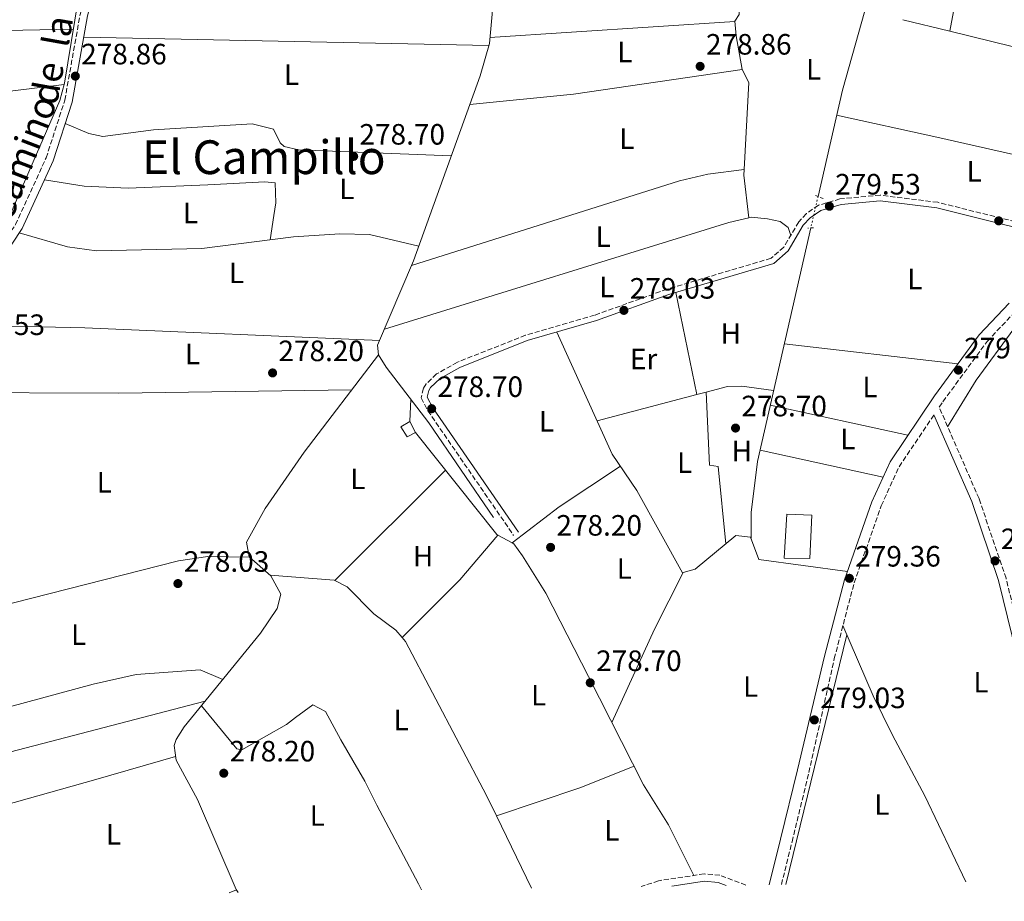
# Model space of a CAD drawing. Units: metres. Extents: x 601330 to 604799, y 4680587 to 4682949.
# Drawn here: x 602589 to 602925, y 4680603 to 4680903 of the extents above; entities that cross this region are included whole.
import ezdxf
from ezdxf.enums import TextEntityAlignment as Align

# ---------------------------------------------------------------- set-up
doc = ezdxf.new("R2010")
doc.units = ezdxf.units.M
doc.header["$MEASUREMENT"] = 0
for name, pattern in [('DGN Style 2', [1.7399219301090239, 1.043953158065414, -0.6959687720436097]), ('DGN Style 3', [2.435890702152634, 1.739921930109024, -0.6959687720436097]), ('DGN Style 5', [1.217945351076317, 0.5219765790327072, -0.6959687720436097])]:
    doc.linetypes.add(name, pattern=pattern)
for name, color, linetype, lineweight in [('Acequia sin especificar', 4, 'Continuous', 0), ('Acequia sin especificar no vista', 4, 'DGN Style 5', 0), ('Camino', 7, 'DGN Style 3', 0), ('Caseta-cabaña', 1, 'Continuous', 0), ('Cota de punto acotado terreno', 7, 'Continuous', 0), ('Edificio', 1, 'Continuous', 13), ('Estanque', 4, 'Continuous', 0), ('Etiqueta de uso rústico', 92, 'Continuous', 0), ('Línea de cambio de uso (parcela vista)', 92, 'Continuous', 0), ('Margen derecho', 7, 'Continuous', 0), ('Pontón-alcantarilla (pasos de agua)', 1, 'DGN Style 2', 0), ('Punto acotado terreno (símbolo)', 7, 'Continuous', 0), ('Texto de Área (paraje) menor', 7, 'Continuous', 0)]:
    doc.layers.add(name, color=color, linetype=linetype, lineweight=lineweight)
doc.styles.add('Style-Arial', font='arial.ttf')

# ---------------------------------------------------------------- blocks, each defined once
blk = doc.blocks.new('5PATER')
at = {"layer": 'Estanque', "linetype": 'Continuous', "lineweight": 0}
h = blk.add_hatch(color=51, dxfattribs=at)
edge = h.paths.add_edge_path()
edge.add_ellipse((0, 0), major_axis=(-0.1095731443231308, -0.1110710700762829), ratio=0.9994222409660317, start_angle=0, end_angle=360)

msp = doc.modelspace()

# ---------------------------------------------------------------- linework, layer by layer
at = {"layer": 'Acequia sin especificar', "color": 4, "linetype": 'Continuous', "lineweight": 0, "extrusion": (-0.1318215241903845, 0.02937878858245683, 0.990838015288852), "elevation": 58323.86446340549, "flags": 128}
msp.add_lwpolyline([(-4699971.004743256, -425825.6052499841), (-4699930.772543503, -425827.8265566037), (-4699893.604621071, -425828.0486872656)], dxfattribs=at)
at = {"layer": 'Acequia sin especificar', "color": 4, "linetype": 'Continuous', "lineweight": 0, "extrusion": (-0.000246142769599312, -0.001075454562591758, 0.9999993914054253), "elevation": -4903.411713375956, "flags": 128}
msp.add_lwpolyline([(602858.8604113692, 4680829.503533874), (602840.6603897685, 4680749.983487888)], dxfattribs=at)
at = {"layer": 'Acequia sin especificar', "color": 4, "linetype": 'Continuous', "lineweight": 0, "elevation": 279.1000000000058, "flags": 128}
msp.add_lwpolyline([(602711.4900000002, 4680788.890000001), (602714.0899999999, 4680784.720000001), (602728.6799999997, 4680765.74), (602750.7300000006, 4680733.5)], dxfattribs=at)
at = {"layer": 'Acequia sin especificar', "color": 4, "linetype": 'Continuous', "lineweight": 0, "extrusion": (-0.004533363340803543, -0.01853467455354984, 0.9998179406552047), "elevation": -89208.75542035777, "flags": 128}
msp.add_lwpolyline([(-526453.0556580458, 4689054.732514311), (-526453.0556580458, 4688967.211014095)], dxfattribs=at)
at = {"layer": 'Acequia sin especificar', "color": 4, "linetype": 'Continuous', "lineweight": 0}
for points in [[(602659.2699999996, 4681149.08, 280.3099999999977), (602659.7000000002, 4681148.4, 280.3099999999977), (602661.5800000001, 4681143.189999999, 280.3099999999977), (602664.0899999999, 4681087.880000001, 280.1100000000006), (602664.1100000005, 4681078.75, 280.179999999993), (602663.1900000004, 4681073.84, 280.179999999993), (602645.0099999999, 4681021.9, 279.7799999999988), (602612.9500000002, 4680924.730000001, 279.1199999999953), (602609.1699999999, 4680909.84, 279.1199999999953), (602604.5599999996, 4680881.41, 279.25), (602602.9100000003, 4680875.460000001, 279.25), (602584.4400000004, 4680832.939999999, 279.1199999999953), (602569.5599999996, 4680809.08, 279.1199999999953), (602539.7400000002, 4680733.779999999, 278.7400000000052), (602519.3200000003, 4680690.060000001, 278.8600000000006), (602499.6600000003, 4680626.109999999, 278.4499999999971)], [(602711.4900000002, 4680788.890000001, 279.1000000000058), (602711.2100000001, 4680792.119999999, 279.1000000000058), (602723.4000000004, 4680820.890000001, 278.9900000000052), (602746.1200000001, 4680883.84, 278.8399999999965), (602749.2999999998, 4680894.939999999, 278.8399999999965), (602750.1799999997, 4680904.9, 278.8399999999965), (602749.9000000004, 4680918.189999999, 278.8399999999965), (602747.7000000002, 4680932.52, 279)], [(602711.4900000002, 4680788.890000001, 279.1000000000058), (602686.2000000002, 4680755.779999999, 278.3300000000018), (602672.9199999999, 4680736.529999999, 278.1699999999983), (602666.5700000003, 4680725.050000001, 278.1699999999983), (602667.4500000002, 4680720.119999999, 278.1699999999983), (602674.8399999999, 4680713.609999999, 278.1699999999983), (602678.1900000004, 4680707.350000001, 278.1699999999983), (602676.9800000006, 4680702.5, 278.1699999999983), (602671.3399999999, 4680694.08, 278.1699999999983), (602645.29, 4680662.210000001, 278.3099999999977), (602642.5499999998, 4680657.91, 278.3099999999977), (602641.8399999999, 4680655.800000001, 278.3099999999977), (602642.5599999996, 4680650.84, 278.3099999999977), (602649.8799999999, 4680637.41, 278.1699999999983), (602663.0599999996, 4680606.83, 277.8399999999965), (602663.6799999997, 4680605.76, 277.8399999999965)]]:
    msp.add_polyline3d(points, dxfattribs=at)
at = {"layer": 'Acequia sin especificar no vista', "color": 4, "linetype": 'DGN Style 5', "lineweight": 0, "extrusion": (-0.0004045053642935703, -0.00177156839136356, 0.9999983489590595), "elevation": -8257.274223689927, "flags": 128}
msp.add_lwpolyline([(602861.3235436436, 4680835.516974548), (602858.8735357538, 4680824.78695771)], dxfattribs=at)
at = {"layer": 'Camino', "color": 7, "linetype": 'DGN Style 3', "lineweight": 0}
for points in [[(602460.9400000018, 4680602.790000001, 278.4199999999983), (602484.8999999985, 4680617.060000001, 278.429999999993), (602494.8799999986, 4680622.530000002, 279.3399999999965), (602501.5399999995, 4680624.539999999, 278.9900000000051), (602501.64, 4680625.680000002, 278.2200000000011), (602506.3999999987, 4680642.010000002, 278.2200000000011), (602512.4499999994, 4680661.06, 277.9199999999982), (602522.8299999973, 4680692.030000003, 278.6100000000006), (602540.3899999991, 4680730.54, 278.5700000000072), (602572.6400000006, 4680808.760000003, 279.1100000000005), (602576.940000001, 4680816.850000001, 279.1100000000005), (602587.8199999997, 4680833.2, 279.1100000000005), (602598.2399999979, 4680855.920000004, 279.1100000000005), (602604.6200000015, 4680875.580000004, 279.1900000000024), (602609.8399999985, 4680904.820000002, 279.4100000000034), (602614.6299999985, 4680924.030000002, 279.5099999999948), (602648.1900000019, 4681024.820000002, 280.2100000000065), (602663.199999999, 4681066.050000003, 280.5700000000071), (602665.6499999987, 4681075.730000001, 280.9199999999984), (602667.1399999995, 4681088.719999999, 280.9700000000013), (602667.1499999985, 4681130.610000002, 280.8399999999965), (602663.3900000011, 4681156.330000004, 280.8399999999965)], [(602944.9899999984, 4680609.890000002, 278.5200000000042), (602943.9499999988, 4680616.980000002, 278.5200000000042), (602941.6499999989, 4680632.260000002, 278.820000000007), (602938.9200000019, 4680648.760000002, 278.5200000000042), (602934.7199999975, 4680674.660000001, 278.8399999999966), (602925.3099999975, 4680712.780000002, 279), (602916.1099999996, 4680739.91, 279.3200000000069), (602902.5399999976, 4680771.030000003, 279.5899999999966), (602903.8000000005, 4680772.91, 279.6499999999942), (602918.8900000004, 4680793.449999999, 279.7500000000001), (602928.7099999995, 4680803.860000002, 279.7500000000001), (602936.149999998, 4680808.920000002, 279.7500000000001), (602956.9100000006, 4680827.890000002, 279.8800000000046), (602960.25, 4680831.649999999, 279.8800000000046), (602963.9699999995, 4680838.45, 279.8800000000046), (602982.2399999974, 4680898.74, 280.020000000004), (602998, 4680945.940000002, 279.2299999999959)], [(602952.1799999988, 4680828.300000001, 278.4100000000034), (602902.0500000004, 4680840.809999999, 279.050000000003), (602882.449999998, 4680843.250000002, 279.3500000000058), (602868.7399999973, 4680841.950000001, 279.6600000000036), (602861.4299999982, 4680839.82, 279.6600000000036), (602857.3099999988, 4680836.960000002, 279.6000000000058), (602854.6800000002, 4680834.160000001, 279.5200000000042), (602849.6000000018, 4680825.550000001, 279.0099999999949), (602845.2899999979, 4680821.760000003, 279), (602809.8400000002, 4680811.230000001, 278.6000000000058), (602785.129999998, 4680802.370000003, 278.729999999996), (602761.5799999982, 4680795.539999999, 278.8600000000006), (602738.3799999993, 4680786.350000002, 278.9499999999971), (602731.3200000006, 4680782.399999999, 279.1300000000046), (602727.7499999988, 4680778.970000001, 279.1300000000046), (602726.7899999976, 4680777.539999999, 279.1300000000046), (602726.0399999988, 4680774.239999998, 279.1300000000046), (602728.3000000007, 4680769.850000002, 278.9900000000051), (602757.5500000004, 4680727.4, 279.1300000000046)], [(602848.7800000015, 4680608.480000001, 278.820000000007), (602852.399999998, 4680623.030000003, 278.820000000007), (602858.1400000004, 4680646.670000002, 278.820000000007), (602866.7999999993, 4680685.430000001, 279.6999999999971), (602873.5699999997, 4680711.210000001, 279.8600000000006), (602882.800000001, 4680737.460000001, 279.6999999999971), (602888.8899999997, 4680750.760000002, 279.6199999999953), (602900.7699999996, 4680768.410000001, 279.5800000000018)], [(602836.6900000015, 4680608.300000001, 279.1199999999954), (602827.82, 4680611.66, 278.820000000007), (602822.4600000001, 4680612.120000003, 279.1199999999954), (602806.9400000012, 4680609.789999999, 278.820000000007), (602800.9699999989, 4680607.780000002, 278.7200000000012)]]:
    msp.add_polyline3d(points, dxfattribs=at)
at = {"layer": 'Caseta-cabaña', "color": 1, "linetype": 'Continuous', "lineweight": 0}
msp.add_polyline3d([(602724.1200000001, 4680762.42, 280.3099999999977), (602721.2999999998, 4680760.930000001, 280.4400000000023), (602719.1200000001, 4680764.350000001, 280.179999999993), (602722.2300000006, 4680766.189999999, 280.3099999999977)], close=True, dxfattribs=at)
msp.add_polyline3d([(602721.2999999998, 4680760.930000001, 280.4400000000023), (602719.1200000001, 4680764.350000001, 280.179999999993), (602722.2300000006, 4680766.189999999, 280.3099999999977), (602724.1200000001, 4680762.42, 280.3099999999977), (602721.2999999998, 4680760.930000001, 280.4400000000023)], dxfattribs=at)
at = {"layer": 'Edificio', "color": 1, "linetype": 'Continuous', "lineweight": 13}
msp.add_polyline3d([(602859.1299999999, 4680734.220000001, 282.1499999999942), (602858.5199999996, 4680719.57, 282.2899999999936), (602849.75, 4680719.609999999, 282.5500000000029), (602850.6600000003, 4680734.600000001, 282.4199999999983)], close=True, dxfattribs=at)
at = {"layer": 'Edificio', "color": 51, "linetype": 'Continuous', "lineweight": 13}
msp.add_polyline3d([(602858.5199999996, 4680719.57, 282.2899999999936), (602849.75, 4680719.609999999, 282.5500000000029), (602850.6600000003, 4680734.600000001, 282.4199999999983), (602859.1299999999, 4680734.220000001, 282.1499999999942), (602858.5199999996, 4680719.57, 282.2899999999936)], dxfattribs=at)
at = {"layer": 'Línea de cambio de uso (parcela vista)', "color": 92, "linetype": 'Continuous', "lineweight": 0, "extrusion": (0.4119360226795225, -0.05229464174696977, 0.9097109341233247), "elevation": 3827.042692896241, "flags": 128}
msp.add_lwpolyline([(4719596.798827066, -7713.379125888692), (4719592.493772933, -7713.457875125809), (4719559.088638469, -7711.338870423613)], dxfattribs=at)
at = {"layer": 'Línea de cambio de uso (parcela vista)', "color": 92, "linetype": 'Continuous', "lineweight": 0, "extrusion": (-0.006319560099335222, -0.0004177721166887304, 0.9999799441121854), "elevation": -5485.825290450487, "flags": 128}
msp.add_lwpolyline([(602822.6977514799, 4680900.516662247), (602739.1960694928, 4680894.996661766)], dxfattribs=at)
at = {"layer": 'Línea de cambio de uso (parcela vista)', "color": 92, "linetype": 'Continuous', "lineweight": 0, "flags": 128}
for points, elevation in [([(602890.1299999999, 4680902.99), (602890.1304000001, 4680902.9922)], 279.3399999999965), ([(602837.6793000001, 4680835.535900001), (602837.6799999997, 4680835.529999999)], 279.070000000007), ([(602819.9891999997, 4680775.353800001), (602819.9900000002, 4680775.350000001)], 278.9400000000023), ([(602722.4900000002, 4680773.789999999), (602722.2300000006, 4680766.189999999)], 279.1000000000058), ([(602757.0143999998, 4680724.8134), (602757.0099999999, 4680724.810000001)], 279.0899999999965), ([(602696.6600000003, 4680712.01), (602696.6624999996, 4680712.012499999)], 278.570000000007), ([(602719.5225000001, 4680692.6425), (602719.5199999996, 4680692.640000001)], 278.4400000000023), ([(602751.6500000004, 4680631.869999999), (602751.6555000005, 4680631.8718)], 278.5399999999936), ([(602663.1299999999, 4680606.699999999), (602660.6100000005, 4680605.720000001)], 278.1399999999995)]:
    msp.add_lwpolyline(points, dxfattribs=dict(at, elevation=elevation))
at = {"layer": 'Línea de cambio de uso (parcela vista)', "color": 92, "linetype": 'Continuous', "lineweight": 0, "extrusion": (-0.00556792368202829, 0.001357688763785058, 0.9999835773186937), "elevation": 3277.694974709837, "flags": 128}
msp.add_lwpolyline([(602898.4108824417, 4680898.937706809), (602882.3403037086, 4680902.85631042)], dxfattribs=at)
at = {"layer": 'Línea de cambio de uso (parcela vista)', "color": 92, "linetype": 'Continuous', "lineweight": 0, "extrusion": (0.005202524821013554, 0.02675585287222815, 0.9996284600153031), "elevation": 128657.4074774946, "flags": 128}
msp.add_lwpolyline([(301619.2446620702, -4708161.552549315), (301619.2446620703, -4708161.548880527)], dxfattribs=at)
at = {"layer": 'Línea de cambio de uso (parcela vista)', "color": 92, "linetype": 'Continuous', "lineweight": 0, "extrusion": (0.02471817986450468, 0.1253783776650161, 0.9918010254069486), "elevation": 602063.4159226632, "flags": 128}
msp.add_lwpolyline([(313815.6749355707, -4670467.62670665), (313855.5687843721, -4670470.600295026), (313884.9768576859, -4670471.921194283)], dxfattribs=at)
at = {"layer": 'Línea de cambio de uso (parcela vista)', "color": 92, "linetype": 'Continuous', "lineweight": 0, "extrusion": (0.003694127803208646, -7.441793688479449e-05, 0.9999931739175744), "elevation": 2157.127778458703, "flags": 128}
msp.add_lwpolyline([(602743.9471834396, 4680894.383490465), (602605.9462410518, 4680897.163490471)], dxfattribs=at)
at = {"layer": 'Línea de cambio de uso (parcela vista)', "color": 92, "linetype": 'Continuous', "lineweight": 0, "extrusion": (0.00467940424313868, -0.06813248852689566, 0.9976653081986272), "elevation": -315820.9136423137, "flags": 128}
msp.add_lwpolyline([(922057.3445464931, 4617786.06939408), (922092.8681128621, 4617787.240817342), (922150.7744983565, 4617791.633654577)], dxfattribs=at)
at = {"layer": 'Línea de cambio de uso (parcela vista)', "color": 92, "linetype": 'Continuous', "lineweight": 0, "extrusion": (0.003262358542830187, -0.02716757199482606, 0.9996255699253817), "elevation": -124923.1114929682, "flags": 128}
msp.add_lwpolyline([(1156390.104455136, 4573940.773756517), (1156370.645657639, 4573940.773756517), (1156307.661178345, 4573936.753692378)], dxfattribs=at)
at = {"layer": 'Línea de cambio de uso (parcela vista)', "color": 92, "linetype": 'Continuous', "lineweight": 0, "extrusion": (0.2046935653622423, 0.9313247881517639, 0.3012219833832941), "elevation": 4482897.831006292, "flags": 128}
msp.add_lwpolyline([(416000.046203035, -1415827.810753226), (415965.0528146167, -1415828.15682695), (415901.745623842, -1415826.898377043)], dxfattribs=at)
at = {"layer": 'Línea de cambio de uso (parcela vista)', "color": 92, "linetype": 'Continuous', "lineweight": 0, "extrusion": (-0.08906174690654217, -0.003685042960904984, 0.9960192898214026), "elevation": -70660.89775905557, "flags": 128}
msp.add_lwpolyline([(-4651928.542834951, 792688.2201443382), (-4651926.619512702, 792688.0350379967), (-4651912.036751955, 792689.1568946124)], dxfattribs=at)
at = {"layer": 'Línea de cambio de uso (parcela vista)', "color": 92, "linetype": 'Continuous', "lineweight": 0, "extrusion": (-0.03706294456961843, -0.004895110957549639, 0.9993009436743981), "elevation": -44977.37474361794, "flags": 128}
msp.add_lwpolyline([(-4561617.707205791, 1209713.886207471), (-4561617.707205791, 1209713.880857704)], dxfattribs=at)
at = {"layer": 'Línea de cambio de uso (parcela vista)', "color": 92, "linetype": 'Continuous', "lineweight": 0, "extrusion": (0.01164958577569322, -0.03768926937071133, 0.9992216001095837), "elevation": -169115.6171606937, "flags": 128}
msp.add_lwpolyline([(1958121.237900459, 4290721.544633764), (1958244.023989655, 4290721.544633765), (1958251.022256499, 4290721.093413961)], dxfattribs=at)
at = {"layer": 'Línea de cambio de uso (parcela vista)', "color": 92, "linetype": 'Continuous', "lineweight": 0, "extrusion": (-0.001828238093509813, 0.008833534198968334, 0.9999593122817694), "elevation": 40524.61934826367, "flags": 128}
msp.add_lwpolyline([(602812.3018869269, 4680634.736020234), (602819.4916599699, 4680599.998464901)], dxfattribs=at)
at = {"layer": 'Línea de cambio de uso (parcela vista)', "color": 92, "linetype": 'Continuous', "lineweight": 0, "extrusion": (0.02778146231097454, 0.7687110765058938, 0.6389925439385142), "elevation": 3615100.602208982, "flags": 128}
msp.add_lwpolyline([(-433123.0776341304, -3002735.908295804), (-433163.0733264944, -3002736.792316307), (-433263.6908734596, -3002735.843294295)], dxfattribs=at)
at = {"layer": 'Línea de cambio de uso (parcela vista)', "color": 92, "linetype": 'Continuous', "lineweight": 0, "extrusion": (-0.0125107042410478, 0.001440126704907173, 0.9999207010130687), "elevation": -522.2129820200016, "flags": 128}
msp.add_lwpolyline([(602806.0895837903, 4680798.215961041), (602865.2543368434, 4680791.405953981)], dxfattribs=at)
at = {"layer": 'Línea de cambio de uso (parcela vista)', "color": 92, "linetype": 'Continuous', "lineweight": 0, "extrusion": (0.003387574533392717, -0.3694446176714032, 0.9292465758949082), "elevation": -1726987.125986333, "flags": 128}
msp.add_lwpolyline([(645594.9879370509, 4344380.90492072), (645515.601371367, 4344380.525989458), (645454.5954947126, 4344381.3109185)], dxfattribs=at)
at = {"layer": 'Línea de cambio de uso (parcela vista)', "color": 92, "linetype": 'Continuous', "lineweight": 0, "extrusion": (0.004005143214871628, 0.001049803768192514, 0.9999914283332016), "elevation": 7607.208203080798, "flags": 128}
msp.add_lwpolyline([(602814.0370320274, 4680769.947034956), (602780.0675221334, 4680761.043230047)], dxfattribs=at)
at = {"layer": 'Línea de cambio de uso (parcela vista)', "color": 92, "linetype": 'Continuous', "lineweight": 0, "extrusion": (0.004017570134813164, 0.001052994201333184, 0.9999913751295179), "elevation": 7629.633084798192, "flags": 128}
msp.add_lwpolyline([(602817.1943448479, 4680770.75115311), (602814.0035155586, 4680769.914852648)], dxfattribs=at)
at = {"layer": 'Línea de cambio de uso (parcela vista)', "color": 92, "linetype": 'Continuous', "lineweight": 0, "extrusion": (-0.01423986945031143, 0.003127973028677534, 0.9998937153031666), "elevation": 6335.793994072748, "flags": 128}
msp.add_lwpolyline([(602834.7528515903, 4680764.560667324), (602787.8576379536, 4680774.860717712)], dxfattribs=at)
at = {"layer": 'Línea de cambio de uso (parcela vista)', "color": 92, "linetype": 'Continuous', "lineweight": 0, "extrusion": (-0.04779293172811429, -0.04560437272325456, 0.9978156527462126), "elevation": -241990.5666840145, "flags": 128}
msp.add_lwpolyline([(-2970337.781090962, 3659418.984913178), (-2970293.482759714, 3659415.049097044), (-2970293.187923134, 3659415.141437345)], dxfattribs=at)
at = {"layer": 'Línea de cambio de uso (parcela vista)', "color": 92, "linetype": 'Continuous', "lineweight": 0, "extrusion": (-0.01683810621376605, 0.003668660090726304, 0.999851498529793), "elevation": 7300.263668488487, "flags": 128}
msp.add_lwpolyline([(-4701796.916030601, -407370.4644698916), (-4701796.916030601, -407327.523933099)], dxfattribs=at)
at = {"layer": 'Línea de cambio de uso (parcela vista)', "color": 92, "linetype": 'Continuous', "lineweight": 0, "extrusion": (-0.7154821686286629, 0.07689831987809324, 0.6943859984002789), "elevation": -71186.02892131172, "flags": 128}
msp.add_lwpolyline([(-4718344.455244395, 69079.99355000473), (-4718353.179300479, 69078.7011702449), (-4718370.687396312, 69079.07637727197)], dxfattribs=at)
at = {"layer": 'Línea de cambio de uso (parcela vista)', "color": 92, "linetype": 'Continuous', "lineweight": 0, "extrusion": (-0.007579839513582483, -0.007563745368203163, 0.9999426662508972), "elevation": -39693.50375302405, "flags": 128}
msp.add_lwpolyline([(602681.4591799057, 4680545.670439748), (602719.1399180996, 4680583.269015276)], dxfattribs=at)
at = {"layer": 'Línea de cambio de uso (parcela vista)', "color": 92, "linetype": 'Continuous', "lineweight": 0, "extrusion": (0.04754665741586443, -0.07064973562429216, 0.9963673671015105), "elevation": -301754.8131596039, "flags": 128}
msp.add_lwpolyline([(3113482.187869606, 3533831.162486779), (3113457.177221008, 3533831.397341345), (3113436.958134338, 3533830.10564123)], dxfattribs=at)
at = {"layer": 'Línea de cambio de uso (parcela vista)', "color": 92, "linetype": 'Continuous', "lineweight": 0, "extrusion": (0.3647099480346981, -0.3541592949412663, 0.8611375311825823), "elevation": -1437653.225239917, "flags": 128}
msp.add_lwpolyline([(3777898.716121281, 2435806.792143122), (3777878.77453554, 2435805.21849252), (3777850.985422784, 2435805.749599598)], dxfattribs=at)
at = {"layer": 'Línea de cambio de uso (parcela vista)', "color": 92, "linetype": 'Continuous', "lineweight": 0, "extrusion": (-0.0173501230061817, 0.00958018646253369, 0.9998035773385757), "elevation": 34663.34003054901, "flags": 128}
msp.add_lwpolyline([(-4388926.178760182, -1734544.806056912), (-4388926.178760183, -1734539.225652661)], dxfattribs=at)
at = {"layer": 'Línea de cambio de uso (parcela vista)', "color": 92, "linetype": 'Continuous', "lineweight": 0, "extrusion": (-0.3889112898401554, 0.1784182478408598, 0.9038334677761519), "elevation": 600935.3345773336, "flags": 128}
msp.add_lwpolyline([(-4505683.862902078, -1268723.288958227), (-4505718.867165319, -1268723.405812218), (-4505740.443885474, -1268722.471447709)], dxfattribs=at)
at = {"layer": 'Línea de cambio de uso (parcela vista)', "color": 92, "linetype": 'Continuous', "lineweight": 0, "extrusion": (-0.00751722592306423, -0.01489524712521244, 0.9998608017756775), "elevation": -73973.0307717582, "flags": 128}
msp.add_lwpolyline([(602800.365289887, 4680132.11820885), (602800.3706912373, 4680132.128910038)], dxfattribs=at)
at = {"layer": 'Línea de cambio de uso (parcela vista)', "color": 92, "linetype": 'Continuous', "lineweight": 0, "extrusion": (-0.02162018127996047, -0.04273756753135282, 0.9988523755204894), "elevation": -212794.4065228615, "flags": 128}
msp.add_lwpolyline([(-1575133.561680291, 4443643.951768832), (-1575113.26134622, 4443652.303369672), (-1575113.023202356, 4443652.303369673)], dxfattribs=at)
at = {"layer": 'Línea de cambio de uso (parcela vista)', "color": 92, "linetype": 'Continuous', "lineweight": 0, "extrusion": (-0.0003204737918421182, -8.345785900960109e-05, 0.9999999451656657), "elevation": -305.5031170364144, "flags": 128}
msp.add_lwpolyline([(602506.4182224768, 4680632.930804169), (602652.5282309968, 4680670.980804303)], dxfattribs=at)
at = {"layer": 'Línea de cambio de uso (parcela vista)', "color": 92, "linetype": 'Continuous', "lineweight": 0, "extrusion": (0.1395222194683481, -0.3951130682046571, 0.9079753375552267), "elevation": -1765028.663789302, "flags": 128}
msp.add_lwpolyline([(2126866.315666531, 3825276.179099715), (2126896.310214553, 3825275.677934639), (2126916.20521589, 3825276.53707477)], dxfattribs=at)
at = {"layer": 'Línea de cambio de uso (parcela vista)', "color": 92, "linetype": 'Continuous', "lineweight": 0, "extrusion": (0.003230096221030393, -0.006669352303049027, 0.9999725427321796), "elevation": -28991.30185729064, "flags": 128}
msp.add_lwpolyline([(602747.6112003404, 4680542.615628342), (602759.5462934787, 4680517.973280288)], dxfattribs=at)
at = {"layer": 'Línea de cambio de uso (parcela vista)', "color": 92, "linetype": 'Continuous', "lineweight": 0}
for points in [[(602832.9944000002, 4680919.370300001, 279.1012000000046), (602834, 4680910.960000001, 278.8399999999965), (602834.4299999997, 4680904.82, 279.3699999999953), (602832.9699999997, 4680902.449999999, 279.3699999999953), (602833.3200000003, 4680897.480000001, 279.2799999999988), (602835.4100000003, 4680886.060000001, 279.2400000000052), (602837.6699999999, 4680881.58, 279.2400000000052), (602836.0647, 4680851.9893, 278.9864999999991)], [(602607.5499999998, 4680899.82, 279.1600000000035), (602578.7300000006, 4680899.24, 278.6900000000023), (602563.7800000003, 4680897.890000001, 278.8600000000006), (602519.1399999997, 4680887.41, 278.8399999999965)], [(602604.7699999996, 4680867.600000001, 279.1600000000035), (602612.7999999998, 4680864.26, 277.9700000000012), (602617.54, 4680863.230000001, 277.9700000000012), (602634.79, 4680865.460000001, 277.9700000000012), (602668.4199999999, 4680867.480000001, 277.9700000000012), (602675.6900000004, 4680865.710000001, 278.1000000000058), (602678.0499999998, 4680861.100000001, 278.1900000000023), (602679.3399999999, 4680859.789999999, 278.2299999999959), (602684.2100000001, 4680858.66, 278.5899999999965), (602736.29, 4680856.609999999, 278.8999999999942)], [(602836.0647, 4680851.9893, 278.9897999999957), (602823.7199999997, 4680850.42, 278.6000000000058), (602814.0099999999, 4680848.08, 278.6399999999995), (602722.7199999997, 4680819.289999999, 279)], [(602597.6799999997, 4680848.439999999, 279.1100000000006), (602611.2100000001, 4680846.34, 279.1600000000035), (602626.2000000002, 4680845.65, 278.8800000000047), (602653.3200000003, 4680846.789999999, 278.8800000000047), (602672.7300000006, 4680847.810000001, 278.9199999999983), (602676.3300000001, 4680847.41, 278.9700000000012), (602676.4699999997, 4680840.609999999, 279.0200000000041), (602675.7999999998, 4680836.34, 279.070000000007), (602674.6399999997, 4680828.029999999, 278.6300000000047)], [(602837.6793000001, 4680835.535900001, 279.0622000000003), (602838.5300000003, 4680835.74, 279.0599999999977), (602844.0199999996, 4680835.130000001, 279.0500000000029), (602848.3399999999, 4680834.279999999, 279.2100000000065), (602851.0899999999, 4680832.199999999, 279.2100000000065), (602851.9500000002, 4680829.529999999, 279.25)], [(602725.2199999997, 4680825.92, 278.9799999999959), (602708.4000000004, 4680829.880000001, 278.7899999999936), (602698.3499999996, 4680830.130000001, 278.6499999999942), (602682.5099999999, 4680829.029999999, 278.679999999993), (602651.2699999996, 4680825.050000001, 278.4900000000052), (602615.4199999999, 4680824.27, 277.9799999999959), (602605.5199999996, 4680825.66, 278.070000000007), (602589.1100000005, 4680830.42, 279.1100000000006)], [(602905.4299999997, 4680764.4, 279.5299999999988), (602915.1500000004, 4680780.27, 279.320000000007), (602927.9800000006, 4680797.720000001, 278.9799999999959), (602932.7100000001, 4680801.689999999, 278.8699999999953), (602937.4199999999, 4680803.390000001, 278.8699999999953), (602944.3799999999, 4680804.75, 278.8099999999977), (602949.9299999997, 4680803.57, 279.0899999999965)], [(602815.3046000004, 4680714.749299999, 278.9081000000006), (602815.0999999996, 4680714.689999999, 278.8999999999942), (602799.5300000003, 4680742.619999999, 279.179999999993), (602791.1699999999, 4680755.09, 279.179999999993), (602772.3099999996, 4680796.630000001, 278.8000000000029)], [(602846.1399999997, 4680776.720000001, 278.929999999993), (602835.3200000003, 4680778.24, 278.929999999993), (602830.3899999997, 4680778.08, 278.8899999999995), (602823.1799999997, 4680776.190099999, 278.9208999999973)], [(602823.1799999997, 4680776.190099999, 278.9199999999983), (602824.2699999996, 4680751.26, 278.9199999999983), (602827.2199999997, 4680750.82, 278.9199999999983), (602829.8200000003, 4680724.52, 279.3600000000006)], [(602757.0143999998, 4680724.8134, 279.0866999999998), (602757.5999999996, 4680724.49, 279.1000000000058), (602760.5899999999, 4680720.439999999, 279.1600000000035), (602768.5700000003, 4680707.74, 279.179999999993), (602783.0599999996, 4680679.300000001, 278.4400000000023), (602801.8200000003, 4680642.449999999, 278.7400000000052), (602810.29, 4680628.859999999, 278.3099999999977), (602818.9800000006, 4680611.600000001, 279.3399999999965)], [(602871.25, 4680715.130000001, 279.8399999999965), (602841.0899999999, 4680719.210000001, 279.4400000000023), (602838.29, 4680726.800000001, 279.570000000007), (602833.2199999997, 4680727.310000001, 279.4499999999971), (602819.3799999999, 4680715.930000001, 279.070000000007), (602815.3046000004, 4680714.749299999, 278.9081000000006)], [(602528.29, 4680697.720000001, 278.6000000000058), (602564.1799999997, 4680699.890000001, 278.6000000000058), (602574.0700000003, 4680701.130000001, 278.6000000000058), (602643.4000000004, 4680718.710000001, 278.7400000000052), (602653.3300000001, 4680720.189999999, 278.5599999999977), (602667.5899999999, 4680720, 278.1699999999983)], [(602696.6624999996, 4680712.012499999, 278.570000000007), (602700.8600000005, 4680709.890000001, 278.570000000007), (602709.9000000004, 4680700.710000001, 278.570000000007), (602717.4400000004, 4680695.07, 278.4400000000023), (602719.5225000001, 4680692.6425, 278.4400000000023)], [(602911.6500000004, 4680609.4, 278.1600000000035), (602897.6500000004, 4680638.710000001, 278.1600000000035), (602886.6699999999, 4680659.310000001, 278.1600000000035), (602880.0700000003, 4680672.779999999, 277.4900000000052), (602869.75, 4680696.67, 279.7700000000041)], [(602719.5225000001, 4680692.6425, 278.4400000000023), (602720.7000000002, 4680691.27, 278.4400000000023), (602748.2999999998, 4680638.800000001, 278.6000000000058), (602751.6555000005, 4680631.8718, 278.5429000000004)], [(602658.4400000004, 4680678.300000001, 278.2400000000052), (602650.7400000002, 4680681.66, 278.2400000000052), (602628.9600000001, 4680680.02, 278.1199999999953), (602614.3200000003, 4680676.730000001, 278.1699999999983), (602534.0700000003, 4680655.039999999, 278.3699999999953), (602529.1200000001, 4680656.210000001, 278.2599999999948), (602528.0800000001, 4680657.220000001, 278.2400000000052), (602518.4699999997, 4680671.060000001, 278.1600000000035)], [(602651.1399999997, 4680669.359999999, 278.2799999999988), (602663.1900000004, 4680654.66, 278.3999999999942), (602664.9699999997, 4680654.34, 278.3600000000006), (602680.1500000004, 4680662.99, 278.2700000000041), (602683.2300000006, 4680665.430000001, 278.2700000000041), (602689.0999999996, 4680669.730000001, 278.2400000000052), (602693.4800000006, 4680667.439999999, 278.2200000000012), (602698.7000000002, 4680657.730000001, 278.1900000000023), (602706.8200000003, 4680643.689999999, 278.1600000000035), (602710.9500000002, 4680635.58, 278.1399999999995), (602725.1600000003, 4680608.730000001, 278.1399999999995), (602726.1399999997, 4680606.680000001, 278.1600000000035)], [(602642.3799999999, 4680652.100000001, 278.3099999999977), (602615.1699999999, 4680644.210000001, 277.5399999999936), (602536.0599999996, 4680622.01, 278.1100000000006), (602503.1500000004, 4680613.49, 277.8399999999965)]]:
    msp.add_polyline3d(points, dxfattribs=at)
at = {"layer": 'Margen derecho', "color": 7, "linetype": 'Continuous', "lineweight": 0}
for points in [[(602579.1900000018, 4680815.510000003, 279.1100000000005), (602590.1099999985, 4680831.920000002, 279.1100000000005), (602600.6700000019, 4680854.969999999, 279.1100000000005), (602607.1600000008, 4680874.950000001, 279.1900000000024), (602612.3900000011, 4680904.27, 279.4100000000034), (602617.1299999973, 4680923.300000003, 279.5099999999948), (602650.6499999984, 4681023.960000002, 280.2100000000065), (602665.6900000012, 4681065.280000002, 280.5700000000071), (602668.2199999992, 4681075.260000004, 280.9199999999984), (602669.7500000002, 4681088.570000002, 280.9700000000013), (602669.7600000014, 4681130.800000001, 280.8399999999965), (602668.4899999974, 4681139.469999999, 280.5700000000071), (602672.2800000005, 4681132.680000001, 280.5700000000071), (602678.2999999998, 4681131.370000001, 280.5700000000071), (602692.5899999993, 4681130.840000001, 280.4400000000023), (602695.3399999986, 4681128.530000002, 280.4499999999971), (602699.7300000007, 4681120.7, 280.3099999999977), (602714.8299999972, 4681106.02, 279.6399999999995), (602717.61, 4681102.380000001, 279.7200000000012), (602722.999999999, 4681092.180000002, 279.9100000000035), (602727.1200000006, 4681054.670000004, 280.0099999999949), (602730.5300000015, 4681032.730000001, 279.8999999999941), (602737.9299999999, 4680998.300000002, 279.9400000000024), (602743.5899999995, 4680976.88, 279.2499999999999)], [(602950.4600000001, 4680826.730000001, 278.429999999993), (602901.6900000006, 4680838.899999999, 279.050000000003), (602882.420000001, 4680841.300000003, 279.3500000000058), (602869.1099999984, 4680840.04, 279.6600000000036), (602862.2699999987, 4680838.039999999, 279.6600000000036), (602858.5799999983, 4680835.480000002, 279.6000000000058), (602856.2399999981, 4680832.980000001, 279.5200000000042), (602851.1199999995, 4680824.300000002, 279.0099999999949), (602846.2499999991, 4680820.02, 279), (602810.4400000015, 4680809.390000001, 278.6000000000058), (602785.7299999993, 4680800.52, 278.729999999996), (602762.2100000007, 4680793.7, 278.8600000000006), (602739.2100000007, 4680784.590000002, 278.9499999999971), (602732.4899999973, 4680780.82, 279.1300000000046), (602729.2499999985, 4680777.710000002, 279.1300000000046), (602728.6000000003, 4680776.750000001, 279.1300000000046), (602728.0899999985, 4680774.5, 279.1300000000046), (602729.9699999982, 4680770.850000001, 278.9900000000051), (602759.1499999985, 4680728.5, 279.1300000000046)], [(602844.6399999998, 4680608.420000004, 278.820000000007), (602848.510000001, 4680623.989999999, 278.820000000007), (602854.2499999988, 4680647.61, 278.820000000007), (602863.4100000008, 4680686.25, 279.6999999999971), (602870.2300000003, 4680712.230000002, 279.8600000000006), (602879.5599999977, 4680738.770000001, 279.6999999999971), (602885.8399999986, 4680752.470000001, 279.6199999999953), (602900.9499999986, 4680774.920000002, 279.6499999999942), (602916.2100000002, 4680795.690000001, 279.7500000000001), (602926.4299999995, 4680806.520000001, 279.7500000000001)], [(602942.4699999992, 4680609.850000001, 278.5200000000042), (602941.4799999989, 4680616.610000002, 278.5200000000042), (602939.1799999991, 4680631.870000003, 278.820000000007), (602936.4499999998, 4680648.350000002, 278.5200000000042), (602932.1000000001, 4680674.120000003, 278.8399999999966), (602922.7500000005, 4680712.030000002, 279), (602913.6199999996, 4680738.940000002, 279.3200000000069), (602900.7699999996, 4680768.410000001, 279.5800000000018)], [(602829.9099999999, 4680608.2, 278.9199999999982), (602827.2600000012, 4680609.199999999, 278.820000000007), (602822.5399999983, 4680609.600000001, 279.1199999999954), (602811.3999999982, 4680607.930000001, 278.8999999999941)]]:
    msp.add_polyline3d(points, dxfattribs=at)
at = {"layer": 'Pontón-alcantarilla (pasos de agua)', "color": 1, "linetype": 'DGN Style 2', "lineweight": 0, "flags": 128}
for points, elevation in [([(602862.9600000001, 4680842.100000001), (602860.2800000003, 4680843.210000001)], 279.4400000000023), ([(602859.7599999999, 4680832.140000001), (602857.8200000003, 4680832)], 279.570000000007)]:
    msp.add_lwpolyline(points, dxfattribs=dict(at, elevation=elevation))

# ---------------------------------------------------------------- block references
at = {"layer": 'Punto acotado terreno (símbolo)', "color": 7, "linetype": 'Continuous', "lineweight": 0, "xscale": 10, "yscale": 10, "zscale": 10}
for p in [(602821.0899999999, 4680887.11, 278.8600000000006), (602608.199999998, 4680883.780000002, 278.8600000000006), (602703.0299999998, 4680856.460000002, 278.6999999999975), (602865.1299999974, 4680839.470000001, 279.5299999999993), (602922.8299999986, 4680834.500000001, 278.8600000000006), (602795.1200000015, 4680804.010000003, 279.0299999999993), (602909.0799999977, 4680783.670000004, 279.5299999999993), (602675.4099999998, 4680782.719999999, 278.1999999999971), (602729.6199999995, 4680770.530000002, 278.6999999999975), (602833.1499999987, 4680763.930000001, 278.6999999999975), (602770.1400000012, 4680723.31, 278.1999999999971), (602921.5700000002, 4680718.710000002, 278.5299999999988), (602871.9499999991, 4680712.770000001, 279.3600000000015), (602643.1499999971, 4680710.989999999, 278.0299999999988), (602783.6499999984, 4680677.2, 278.6999999999975), (602859.9999999999, 4680664.56, 279.0299999999993), (602658.7799999999, 4680646.41, 278.1999999999971)]:
    msp.add_blockref('5PATER', p, dxfattribs=at)

# ---------------------------------------------------------------- texts
at = {"color": 7, "linetype": 'Continuous', "lineweight": 0, "style": 'Style-Arial'}
for s, rotation, p in [('la', 79.88876, (602606.6413334202, 4680898.29102175, 279.2700000000041)), ('de', 79.88876, (602603.1729038234, 4680880.609827941, 279.2299999999959)), ('Camino', 68.92407, (602594.1859042757, 4680854.265717559, 279.070000000007))]:
    msp.add_text(s, height=9, rotation=rotation, dxfattribs=at).set_placement(p, align=Align.CENTER)
at = {"layer": 'Cota de punto acotado terreno', "color": 7, "linetype": 'Continuous', "lineweight": 0, "style": 'Style-Arial'}
for s, p in [('278.86', (602823.0799999974, 4680891.109999998, 278.8600000000006)), ('278.86', (602610.1900000017, 4680887.78, 278.8600000000006)), ('278.70', (602705.0100000007, 4680860.460000002, 278.6999999999971)), ('279.53', (602867.1200000012, 4680843.469999998, 279.5299999999988)), ('279.03', (602797.1000000021, 4680808.010000001, 279.0299999999988)), ('278.53', (602568.7100000016, 4680795.620000001, 278.5299999999988)), ('278.20', (602677.3900000006, 4680786.719999999, 278.1999999999971)), ('279.53', (602911.0599999987, 4680787.670000001, 279.5299999999988)), ('278.70', (602731.6000000006, 4680774.53, 278.6999999999971)), ('278.70', (602835.1299999991, 4680767.930000001, 278.6999999999971)), ('278.20', (602772.1200000015, 4680727.309999998, 278.1999999999971)), ('278.53', (602923.5599999973, 4680722.71, 278.5299999999988)), ('278.03', (602645.1400000014, 4680714.989999998, 278.0299999999988)), ('279.36', (602873.9299999997, 4680716.769999999, 279.3600000000006)), ('278.70', (602785.6399999999, 4680681.2, 278.6999999999971)), ('279.03', (602861.9899999974, 4680668.559999998, 279.0299999999988)), ('278.20', (602660.7699999993, 4680650.410000001, 278.1999999999971))]:
    msp.add_text(s, height=7.000000000000002, dxfattribs=at).set_placement(p)
at = {"layer": 'Etiqueta de uso rústico', "color": 92, "linetype": 'Continuous', "lineweight": 0, "style": 'Style-Arial'}
for s, p in [('L', (602795.4014203801, 4680891.980009999, 279.0899999999965)), ('L', (602859.7814203801, 4680886.070009999, 279.1900000000023)), ('L', (602681.8214203794, 4680884.310009998, 278.4799999999959)), ('L', (602796.1514203812, 4680862.490009999, 278.8500000000058)), ('L', (602914.4514203783, 4680851.33001, 278.6999999999971)), ('L', (602700.7414203802, 4680845.390009999, 278.6699999999983)), ('L', (602647.411420379, 4680837.140009999, 278.7100000000065)), ('L', (602788.0814203799, 4680829.130009998, 278.929999999993)), ('L', (602663.1114203787, 4680816.800009998, 278.6199999999953)), ('L', (602789.271420379, 4680812.000009998, 278.8899999999995)), ('L', (602894.2514203789, 4680814.730009999, 279.2299999999959)), ('H', (602831.5316459885, 4680796.140009999, 278.8099999999977)), ('L', (602648.151420381, 4680789.130009998, 278.2799999999988)), ('Er', (602801.8254566086, 4680787.44001, 279.0200000000041)), ('L', (602878.951420379, 4680777.950009997, 279.3300000000018)), ('L', (602768.721420381, 4680766.23001, 279.0299999999988)), ('L', (602871.4214203809, 4680760.220009997, 279.3600000000006)), ('H', (602835.281645989, 4680756.140009998, 278.8399999999965)), ('L', (602815.8114203819, 4680752.130009999, 279)), ('L', (602618.0714203799, 4680745.480009998, 278.25)), ('L', (602704.4614203797, 4680746.630009998, 278.7400000000052)), ('H', (602726.6916459895, 4680720.310009998, 278.5200000000041)), ('L', (602795.2614203793, 4680716.12001, 278.5399999999936)), ('L', (602609.3414203792, 4680693.570009999, 278.2799999999988)), ('L', (602916.7914203784, 4680677.390009998, 278.3999999999942)), ('L', (602838.3114203811, 4680675.930009998, 278.5200000000041)), ('L', (602766.0714203803, 4680672.980009998, 278.4700000000012)), ('L', (602719.2514203797, 4680664.530009999, 278.3399999999965)), ('L', (602883.0014203792, 4680635.750009999, 278.3500000000058)), ('L', (602690.6714203807, 4680632.020009998, 278.0299999999988)), ('L', (602791.0214203792, 4680626.990009997, 278.3399999999965)), ('L', (602621.2114203803, 4680625.560009996, 277.5399999999936))]:
    msp.add_text(s, height=7.000000000000002, dxfattribs=at).set_placement(p, align=Align.MIDDLE_CENTER)
at = {"layer": 'Texto de Área (paraje) menor', "color": 7, "linetype": 'Continuous', "lineweight": 0, "style": 'Style-Arial'}
msp.add_text('El Campillo', height=11.5, dxfattribs=at).set_placement((602672.4139752594, 4680856.170010001, 278.4400000000023), align=Align.MIDDLE_CENTER)

doc.saveas('drawing.dxf')
